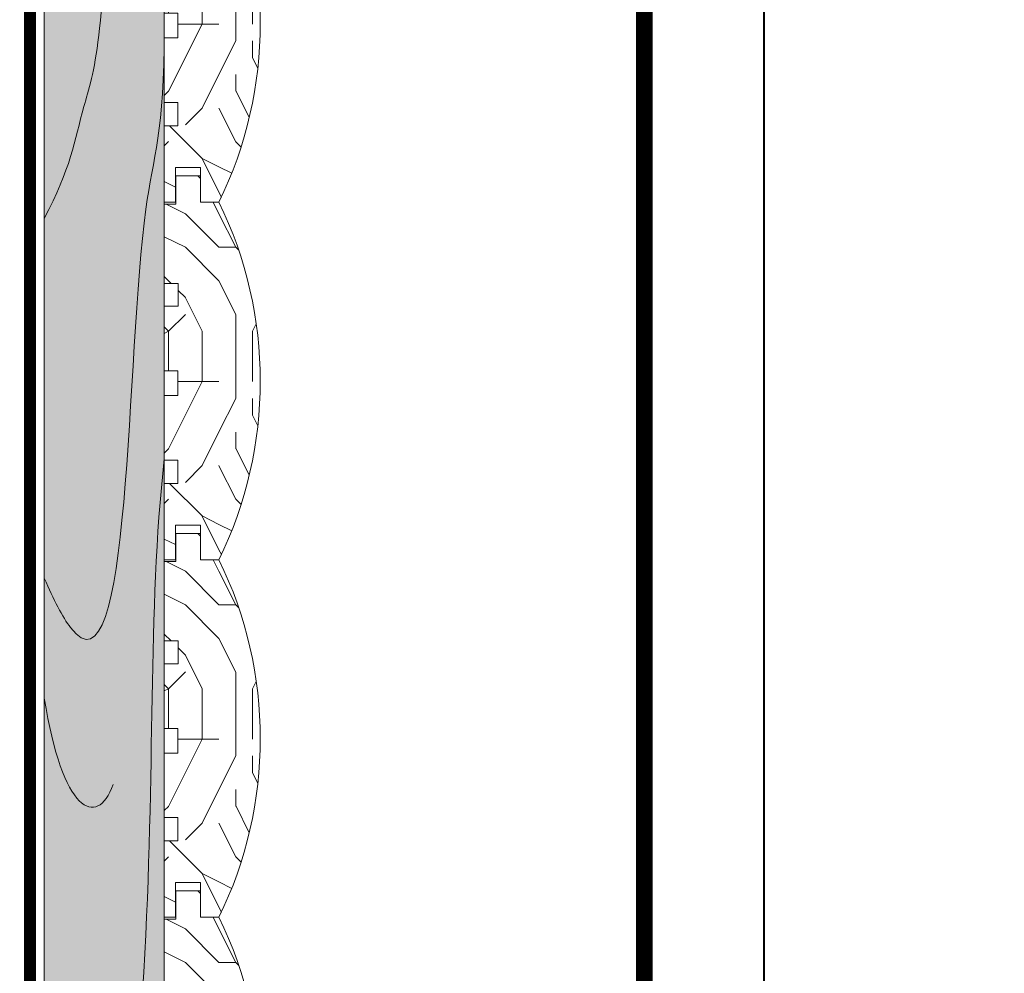
# Model space of a CAD drawing. Units: millimetres. Extents: x -123803 to 36554, y -6360 to 2974.
# Drawn here: x 6648 to 7058, y -1001 to -603 of the extents above; entities that cross this region are included whole.
import ezdxf
from ezdxf import colors
from ezdxf.entities.mleader import LeaderData, LeaderLine
from ezdxf.enums import TextEntityAlignment as Align
from ezdxf.math import Vec2, Vec3

# ---------------------------------------------------------------- set-up
doc = ezdxf.new("R2010")
doc.units = ezdxf.units.MM
doc.layers.get('0').update_dxf_attribs({"lineweight": 30})
doc.layers.add('TN-АННОТАЦИИ @ 10', color=7, linetype='Continuous', lineweight=20, true_color=0x000000)
doc.layers.add('TN-ТАБЛИЦЫ', color=7, linetype='Continuous', lineweight=40, true_color=0x000000)
doc.layers.add('TN-ДЕРЕВО', color=54, linetype='Continuous', lineweight=30)
doc.layers.add('Ветровлагозащита', color=192, linetype='Continuous', lineweight=25)
doc.styles.add('TN-Текст', font='isocpeur.ttf')

# ---------------------------------------------------------------- blocks, each defined once
blk = doc.blocks.new('*U19')
blk.add_lwpolyline([(0, 0), (210, 0), (210, 297), (0, 297)], close=True)
at = {"const_width": 0.7}
blk.add_lwpolyline([(20, 5), (205, 5), (205, 292), (20, 292)], close=True, dxfattribs=at)
at = {"color": 0, "style": 'TN-Текст', "flags": 8}
for tag, p, height in [('ФОРМА6_001', (131.775, 11.275), 3.5), ('ФОРМАТ', (187, 1.5), 2.5)]:
    blk.add_attdef(tag, p, '', height=height, dxfattribs=at)
blk.add_attdef('ЛИСТ__', text='', height=2.5, dxfattribs=at).set_placement((200, 9.5), align=Align.MIDDLE_CENTER)
blk = doc.blocks.new('_DotSmall')
at = {"color": 0, "linetype": 'ByBlock', "const_width": 0.5}
blk.add_lwpolyline([(-0.0625, 0, 1), (0.0625, 0, 1)], format="xyb", close=True, dxfattribs=at)
blk = doc.blocks.new('A$Cae0685de')
at = {"layer": 'TN-ДЕРЕВО', "lineweight": 0, "true_color": 0xfeeab9}
h = blk.add_hatch(color=254, dxfattribs=at)
h.dxf.hatch_style = 1
h.paths.add_polyline_path([(0.87, 1894.71), (50.87, 1894.71), (50.86, 0), (0.87, 0)])
at = {"layer": 'TN-ДЕРЕВО', "color": 254, "lineweight": 0, "true_color": 0xfeeab9}
blk.add_lwpolyline([(0.87, 1894.71), (50.87, 1894.71), (50.86, 0), (0.87, 0)], close=True, dxfattribs=at)
at = {"layer": 'TN-ДЕРЕВО', "color": 0, "lineweight": 0}
blk.add_lwpolyline([(50.87, 1894.71), (50.87, 0), (0.87, 0), (0.87, 1894.71)], close=True, dxfattribs=at)
at = {"layer": 'TN-ДЕРЕВО', "color": 0, "lineweight": 0, "transparency": 33554559}
for points in [[(25.87, 1894.71), (27.24, 1815.57), (15.2, 1784.75), (11.84, 1760.1), (0.87, 1739.71)], [(0.87, 1539.72), (8.38, 1492.56), (22.6, 1485.02), (29.58, 1503.72)]]:
    blk.add_open_spline(points, degree=3, dxfattribs=at)
for points, knots in [([(50.87, 1818.58), (50.87, 1775.39), (33.96, 1739.49), (37.63, 1516.2), (4.73, 1580.94), (0.87, 1589.71)], [204.732564, 204.732564, 204.732564, 204.732564, 283.922058, 496.469386, 524.024443, 524.024443, 524.024443, 524.024443]), ([(50.87, 1639.48), (43.71, 1575.07), (49.11, 1477.52), (33.05, 1314.83), (11.01, 1319.27), (0.87, 1412.56)], [357.961185, 357.961185, 357.961185, 357.961185, 570.97997, 677.137228, 726.24038, 726.24038, 726.24038, 726.24038])]:
    blk.add_open_spline(points, degree=3, knots=knots, dxfattribs=at)

msp = doc.modelspace()

# ---------------------------------------------------------------- hatches: boundary and pattern name
at = {"layer": 'TN-ДЕРЕВО', "lineweight": 0}
h = msp.add_hatch(dxfattribs=at)
h.set_pattern_fill('Т_ДЕРЕВО_ПОПЕРЕЧНОЕ_0001', color=256, scale=2, style=0, pattern_type=2)
h.set_pattern_definition([(0, (-170313.41, -15655.31), (140, 140), [42, -98]), (0, (-170313.41, -15648.31), (140, 140), [42, -98]), (0, (-170306.41, -15634.31), (140, 140), [28, -112]), (0, (-170299.41, -15620.31), (140, 140), [21, -119]), (0, (-170299.41, -15606.31), (140, 140), [14, -126]), (0, (-170334.41, -15592.31), (140, 140), [7, -35, 7, -91]), (0, (-170313.41, -15585.31), (140, 140), [7, -56, 21, -56]), (0, (-170285.41, -15578.31), (140, 140), [7, -7, 7, -119]), (0, (-170292.41, -15571.31), (140, 140), [7, -133]), (0, (-170299.41, -15557.31), (140, 140), [21, -119]), (0, (-170299.41, -15543.31), (140, 140), [28, -112]), (0, (-170306.41, -15529.31), (140, 140), [35, -42, 7, -56]), (90, (-170362.41, -15613.31), (-140, 140), [7, -14, 35, -84]), (90, (-170355.41, -15599.31), (-140, 140), [7, -7, 21, -105]), (90, (-170348.41, -15543.31), (-140, 140), [14, -126]), (90, (-170341.41, -15599.31), (-140, 140), [28, -42, 7, -63]), (90, (-170334.41, -15522.31), (-140, 140), [7, -133]), (90, (-170327.41, -15592.31), (-140, 140), [21, -119]), (90, (-170313.41, -15585.31), (-140, 140), [14, -126]), (90, (-170299.41, -15585.31), (-140, 140), [7, -21, 21, -91]), (90, (-170292.41, -15578.31), (-140, 140), [7, -133]), (90, (-170285.41, -15606.31), (-140, 140), [19.6, -120.4]), (90, (-170278.41, -15634.31), (-140, 140), [14, -126]), (90, (-170264.41, -15578.31), (-140, 140), [7, -133]), (90, (-170250.41, -15585.31), (-140, 140), [21, -119]), (90, (-170236.41, -15585.31), (-140, 140), [21, -119]), (45, (-170257.41, -15641.31), (0, 140), [9.8994, -9.8994, 9.8994, -168.2917]), (45, (-170285.41, -15606.31), (0, 140), [19.7988, -178.1911]), (45, (-170341.41, -15536.31), (0, 140), [19.7988, -178.1911]), (45, (-170313.41, -15571.31), (0, 140), [19.7988, -178.1911]), (45, (-170306.41, -15599.31), (0, 140), [19.7988, -178.1911]), (45, (-170264.41, -15627.31), (0, 140), [19.7988, -178.1911]), (45, (-170278.41, -15620.31), (0, 140), [29.69848, -168.29142]), (45, (-170320.41, -15557.31), (0, 140), [9.8994, -188.0905]), (45, (-170327.41, -15543.31), (0, 140), [9.8994, -188.0905]), (45, (-170271.41, -15543.31), (0, 140), [9.8994, -188.0905]), (45, (-170327.41, -15613.31), (0, 140), [9.8994, -188.0905]), (45, (-170250.41, -15564.31), (0, 140), [9.8994, -188.0905]), (45, (-170299.41, -15578.31), (0, 140), [9.8994, -188.0905]), (45, (-170285.41, -15564.31), (0, 140), [9.8994, -188.0905]), (135, (-170292.41, -15592.31), (-140, 0), [9.8994, -9.8994, 29.69848, -148.49262]), (135, (-170271.41, -15592.31), (-140, 0), [9.8994, -188.0905]), (135, (-170271.41, -15641.31), (-140, 0), [9.8994, -188.0905]), (135, (-170299.41, -15606.31), (-140, 0), [9.8994, -188.0905]), (135, (-170278.41, -15578.31), (-140, 0), [9.8994, -188.0905]), (135, (-170313.41, -15613.31), (-140, 0), [9.8994, -188.0905]), (135, (-170257.41, -15613.31), (-140, 0), [9.8994, -188.0905]), (135, (-170355.41, -15655.31), (-140, 0), [9.8994, -188.0905]), (135, (-170348.41, -15648.31), (-140, 0), [19.7988, -178.1911]), (135, (-170341.41, -15641.31), (-140, 0), [19.7988, -178.1911]), (135, (-170327.41, -15641.31), (-140, 0), [19.7988, -178.1911]), (135, (-170320.41, -15627.31), (-140, 0), [19.7988, -178.1911]), (135, (-170264.41, -15571.31), (-140, 0), [19.7988, -178.1911]), (135, (-170236.41, -15641.31), (-140, 0), [19.7988, -178.1911]), (135, (-170229.41, -15529.31), (-140, 0), [19.7988, -178.1911]), (135, (-170229.41, -15543.31), (-140, 0), [19.7988, -178.1911]), (135, (-170243.41, -15550.31), (-140, 0), [19.7988, -178.1911]), (135, (-170341.41, -15550.31), (-140, 0), [29.69848, -168.29142]), (135, (-170250.41, -15564.31), (-140, 0), [29.69848, -168.29142]), (26.56505, (-170327.41, -15522.31), (140, 6e-08), [15.652, -297.39752]), (26.56505, (-170327.41, -15592.31), (140, 6e-08), [15.652, -297.39752]), (26.56505, (-170313.41, -15550.31), (140, 6e-08), [15.652, -297.39752]), (26.56505, (-170271.41, -15648.31), (140, 6e-08), [15.652, -297.39752]), (26.56505, (-170278.41, -15634.31), (140, 6e-08), [15.652, -297.39752]), (26.56505, (-170320.41, -15606.31), (140, 6e-08), [15.652, -297.39752]), (26.56505, (-170320.41, -15536.31), (140, 6e-08), [15.652, -297.39752]), (26.56505, (-170278.41, -15578.31), (140, 6e-08), [31.304, -281.74552]), (63.43495, (-170278.41, -15557.31), (7e-09, 140), [15.652, -297.39752]), (63.43495, (-170257.41, -15599.31), (7e-09, 140), [15.652, -297.39752]), (63.43495, (-170327.41, -15571.31), (7e-09, 140), [15.652, -297.39752]), (63.43495, (-170355.41, -15564.31), (7e-09, 140), [15.652, -297.39752]), (63.43495, (-170271.41, -15592.31), (7e-09, 140), [15.652, -297.39752]), (63.43495, (-170285.41, -15592.31), (7e-09, 140), [15.652, -297.39752]), (63.43495, (-170341.41, -15571.31), (7e-09, 140), [31.304, -281.74552]), (63.43495, (-170236.41, -15620.31), (7e-09, 140), [31.304, -281.74552]), (63.43495, (-170250.41, -15613.31), (7e-09, 140), [31.304, -281.74552]), (116.56505, (-170362.41, -15634.31), (-6e-08, 140), [15.652, -297.39752]), (116.56505, (-170362.41, -15557.31), (-6e-08, 140), [15.652, -297.39752]), (116.56505, (-170334.41, -15655.31), (-6e-08, 140), [15.652, -297.39752]), (116.56505, (-170348.41, -15529.31), (-6e-08, 140), [15.652, -297.39752]), (116.56505, (-170334.41, -15613.31), (-6e-08, 140), [15.652, -297.39752]), (116.56505, (-170306.41, -15599.31), (-6e-08, 140), [15.652, -297.39752]), (116.56505, (-170292.41, -15571.31), (-6e-08, 140), [15.652, -297.39752]), (116.56505, (-170355.41, -15627.31), (4.5e-05, 140.000023), [15.652, -297.39752]), (116.56505, (-170320.41, -15606.31), (-6e-08, 140), [15.652, -297.39752]), (116.56505, (-170278.41, -15620.31), (-6e-08, 140), [15.652, -297.39752]), (116.56505, (-170264.41, -15606.31), (-6e-08, 140), [15.652, -297.39752]), (116.56505, (-170236.41, -15564.31), (-6e-08, 140), [15.652, -297.39752]), (116.56505, (-170341.41, -15522.31), (-6e-08, 140), [15.652, -297.39752]), (116.56505, (-170362.41, -15529.31), (-6e-08, 140), [31.304, -281.74552]), (116.56505, (-170341.41, -15627.31), (-6e-08, 140), [31.304, -281.74552]), (153.43495, (-170362.41, -15648.31), (-140, 7e-09), [15.652, -297.39752]), (153.43495, (-170243.41, -15655.31), (-140, 7e-09), [15.652, -297.39752]), (153.43495, (-170250.41, -15585.31), (-140, 7e-09), [15.652, -297.39752]), (153.43495, (-170306.41, -15634.31), (-140, 7e-09), [15.652, -297.39752]), (153.43495, (-170313.41, -15648.31), (-140, 7e-09), [15.652, -297.39752]), (153.43495, (-170299.41, -15620.31), (-140, 7e-09), [15.652, -297.39752]), (153.43495, (-170257.41, -15536.31), (-140, 7e-09), [15.652, -297.39752]), (153.43495, (-170243.41, -15529.31), (-140, 7e-09), [31.304, -281.74552])])
edge = h.paths.add_edge_path()
edge.add_line((6730.7, -679.43), (6723.03, -679.43))
edge.add_line((6723.03, -679.43), (6723.03, -664.99))
edge.add_line((6723.03, -664.99), (6712.56, -664.99))
edge.add_line((6712.56, -664.99), (6712.56, -679.43))
edge.add_line((6712.56, -679.43), (6707.9, -679.43))
edge.add_line((6707.9, -679.43), (6707.9, -647.61))
edge.add_line((6707.9, -647.61), (6713.5, -647.61))
edge.add_line((6713.5, -647.61), (6713.5, -637.89))
edge.add_line((6713.5, -637.89), (6707.9, -637.89))
edge.add_line((6707.9, -637.89), (6707.9, -610.98))
edge.add_line((6707.9, -610.98), (6713.5, -610.98))
edge.add_line((6713.5, -610.98), (6713.5, -600.71))
edge.add_line((6713.5, -600.71), (6707.9, -600.71))
edge.add_line((6707.9, -600.71), (6707.9, -573.8))
edge.add_line((6707.9, -573.8), (6713.68, -573.8))
edge.add_line((6713.68, -573.8), (6713.68, -564.26))
edge.add_line((6713.68, -564.26), (6707.9, -564.26))
edge.add_line((6707.9, -564.26), (6707.9, -531.2))
edge.add_line((6707.9, -531.2), (6712.71, -531.2))
edge.add_line((6712.71, -531.2), (6712.71, -519.43))
edge.add_line((6712.71, -519.43), (6723.03, -519.43))
edge.add_line((6723.03, -519.43), (6723.03, -530.42))
edge.add_line((6723.03, -530.42), (6730.7, -530.42))
edge.add_arc((6577.99, -604.92), 169.92, -26.0074, 26.0074, ccw=False)
h = msp.add_hatch(dxfattribs=at)
h.set_pattern_fill('Т_ДЕРЕВО_ПОПЕРЕЧНОЕ_0001', color=256, scale=2, style=0, pattern_type=2)
h.set_pattern_definition([(0, (-170313.41, -15804.32), (140, 140), [42, -98]), (0, (-170313.41, -15797.32), (140, 140), [42, -98]), (0, (-170306.41, -15783.32), (140, 140), [28, -112]), (0, (-170299.41, -15769.32), (140, 140), [21, -119]), (0, (-170299.41, -15755.32), (140, 140), [14, -126]), (0, (-170334.41, -15741.32), (140, 140), [7, -35, 7, -91]), (0, (-170313.41, -15734.32), (140, 140), [7, -56, 21, -56]), (0, (-170285.41, -15727.32), (140, 140), [7, -7, 7, -119]), (0, (-170292.41, -15720.32), (140, 140), [7, -133]), (0, (-170299.41, -15706.32), (140, 140), [21, -119]), (0, (-170299.41, -15692.32), (140, 140), [28, -112]), (0, (-170306.41, -15678.32), (140, 140), [35, -42, 7, -56]), (90, (-170362.41, -15762.32), (-140, 140), [7, -14, 35, -84]), (90, (-170355.41, -15748.32), (-140, 140), [7, -7, 21, -105]), (90, (-170348.41, -15692.32), (-140, 140), [14, -126]), (90, (-170341.41, -15748.32), (-140, 140), [28, -42, 7, -63]), (90, (-170334.41, -15671.32), (-140, 140), [7, -133]), (90, (-170327.41, -15741.32), (-140, 140), [21, -119]), (90, (-170313.41, -15734.32), (-140, 140), [14, -126]), (90, (-170299.41, -15734.32), (-140, 140), [7, -21, 21, -91]), (90, (-170292.41, -15727.32), (-140, 140), [7, -133]), (90, (-170285.41, -15755.32), (-140, 140), [19.6, -120.4]), (90, (-170278.41, -15783.32), (-140, 140), [14, -126]), (90, (-170264.41, -15727.32), (-140, 140), [7, -133]), (90, (-170250.41, -15734.32), (-140, 140), [21, -119]), (90, (-170236.41, -15734.32), (-140, 140), [21, -119]), (45, (-170257.41, -15790.32), (0, 140), [9.8994, -9.8994, 9.8994, -168.2917]), (45, (-170285.41, -15755.32), (0, 140), [19.7988, -178.1911]), (45, (-170341.41, -15685.32), (0, 140), [19.7988, -178.1911]), (45, (-170313.41, -15720.32), (0, 140), [19.7988, -178.1911]), (45, (-170306.41, -15748.32), (0, 140), [19.7988, -178.1911]), (45, (-170264.41, -15776.32), (0, 140), [19.7988, -178.1911]), (45, (-170278.41, -15769.32), (0, 140), [29.69848, -168.29142]), (45, (-170320.41, -15706.32), (0, 140), [9.8994, -188.0905]), (45, (-170327.41, -15692.32), (0, 140), [9.8994, -188.0905]), (45, (-170271.41, -15692.32), (0, 140), [9.8994, -188.0905]), (45, (-170327.41, -15762.32), (0, 140), [9.8994, -188.0905]), (45, (-170250.41, -15713.32), (0, 140), [9.8994, -188.0905]), (45, (-170299.41, -15727.32), (0, 140), [9.8994, -188.0905]), (45, (-170285.41, -15713.32), (0, 140), [9.8994, -188.0905]), (135, (-170292.41, -15741.32), (-140, 0), [9.8994, -9.8994, 29.69848, -148.49262]), (135, (-170271.41, -15741.32), (-140, 0), [9.8994, -188.0905]), (135, (-170271.41, -15790.32), (-140, 0), [9.8994, -188.0905]), (135, (-170299.41, -15755.32), (-140, 0), [9.8994, -188.0905]), (135, (-170278.41, -15727.32), (-140, 0), [9.8994, -188.0905]), (135, (-170313.41, -15762.32), (-140, 0), [9.8994, -188.0905]), (135, (-170257.41, -15762.32), (-140, 0), [9.8994, -188.0905]), (135, (-170355.41, -15804.32), (-140, 0), [9.8994, -188.0905]), (135, (-170348.41, -15797.32), (-140, 0), [19.7988, -178.1911]), (135, (-170341.41, -15790.32), (-140, 0), [19.7988, -178.1911]), (135, (-170327.41, -15790.32), (-140, 0), [19.7988, -178.1911]), (135, (-170320.41, -15776.32), (-140, 0), [19.7988, -178.1911]), (135, (-170264.41, -15720.32), (-140, 0), [19.7988, -178.1911]), (135, (-170236.41, -15790.32), (-140, 0), [19.7988, -178.1911]), (135, (-170229.41, -15678.32), (-140, 0), [19.7988, -178.1911]), (135, (-170229.41, -15692.32), (-140, 0), [19.7988, -178.1911]), (135, (-170243.41, -15699.32), (-140, 0), [19.7988, -178.1911]), (135, (-170341.41, -15699.32), (-140, 0), [29.69848, -168.29142]), (135, (-170250.41, -15713.32), (-140, 0), [29.69848, -168.29142]), (26.56505, (-170327.41, -15671.32), (140, 6e-08), [15.652, -297.39752]), (26.56505, (-170327.41, -15741.32), (140, 6e-08), [15.652, -297.39752]), (26.56505, (-170313.41, -15699.32), (140, 6e-08), [15.652, -297.39752]), (26.56505, (-170271.41, -15797.32), (140, 6e-08), [15.652, -297.39752]), (26.56505, (-170278.41, -15783.32), (140, 6e-08), [15.652, -297.39752]), (26.56505, (-170320.41, -15755.32), (140, 6e-08), [15.652, -297.39752]), (26.56505, (-170320.41, -15685.32), (140, 6e-08), [15.652, -297.39752]), (26.56505, (-170278.41, -15727.32), (140, 6e-08), [31.304, -281.74552]), (63.43495, (-170278.41, -15706.32), (7e-09, 140), [15.652, -297.39752]), (63.43495, (-170257.41, -15748.32), (7e-09, 140), [15.652, -297.39752]), (63.43495, (-170327.41, -15720.32), (7e-09, 140), [15.652, -297.39752]), (63.43495, (-170355.41, -15713.32), (7e-09, 140), [15.652, -297.39752]), (63.43495, (-170271.41, -15741.32), (7e-09, 140), [15.652, -297.39752]), (63.43495, (-170285.41, -15741.32), (7e-09, 140), [15.652, -297.39752]), (63.43495, (-170341.41, -15720.32), (7e-09, 140), [31.304, -281.74552]), (63.43495, (-170236.41, -15769.32), (7e-09, 140), [31.304, -281.74552]), (63.43495, (-170250.41, -15762.32), (7e-09, 140), [31.304, -281.74552]), (116.56505, (-170362.41, -15783.32), (-6e-08, 140), [15.652, -297.39752]), (116.56505, (-170362.41, -15706.32), (-6e-08, 140), [15.652, -297.39752]), (116.56505, (-170334.41, -15804.32), (-6e-08, 140), [15.652, -297.39752]), (116.56505, (-170348.41, -15678.32), (-6e-08, 140), [15.652, -297.39752]), (116.56505, (-170334.41, -15762.32), (-6e-08, 140), [15.652, -297.39752]), (116.56505, (-170306.41, -15748.32), (-6e-08, 140), [15.652, -297.39752]), (116.56505, (-170292.41, -15720.32), (-6e-08, 140), [15.652, -297.39752]), (116.56505, (-170355.41, -15776.32), (4.5e-05, 140.000023), [15.652, -297.39752]), (116.56505, (-170320.41, -15755.32), (-6e-08, 140), [15.652, -297.39752]), (116.56505, (-170278.41, -15769.32), (-6e-08, 140), [15.652, -297.39752]), (116.56505, (-170264.41, -15755.32), (-6e-08, 140), [15.652, -297.39752]), (116.56505, (-170236.41, -15713.32), (-6e-08, 140), [15.652, -297.39752]), (116.56505, (-170341.41, -15671.32), (-6e-08, 140), [15.652, -297.39752]), (116.56505, (-170362.41, -15678.32), (-6e-08, 140), [31.304, -281.74552]), (116.56505, (-170341.41, -15776.32), (-6e-08, 140), [31.304, -281.74552]), (153.43495, (-170362.41, -15797.32), (-140, 7e-09), [15.652, -297.39752]), (153.43495, (-170243.41, -15804.32), (-140, 7e-09), [15.652, -297.39752]), (153.43495, (-170250.41, -15734.32), (-140, 7e-09), [15.652, -297.39752]), (153.43495, (-170306.41, -15783.32), (-140, 7e-09), [15.652, -297.39752]), (153.43495, (-170313.41, -15797.32), (-140, 7e-09), [15.652, -297.39752]), (153.43495, (-170299.41, -15769.32), (-140, 7e-09), [15.652, -297.39752]), (153.43495, (-170257.41, -15685.32), (-140, 7e-09), [15.652, -297.39752]), (153.43495, (-170243.41, -15678.32), (-140, 7e-09), [31.304, -281.74552])])
edge = h.paths.add_edge_path()
edge.add_line((6730.7, -828.45), (6723.03, -828.45))
edge.add_line((6723.03, -828.45), (6723.03, -814))
edge.add_line((6723.03, -814), (6712.56, -814))
edge.add_line((6712.56, -814), (6712.56, -828.45))
edge.add_line((6712.56, -828.45), (6707.9, -828.45))
edge.add_line((6707.9, -828.45), (6707.9, -796.63))
edge.add_line((6707.9, -796.63), (6713.5, -796.63))
edge.add_line((6713.5, -796.63), (6713.5, -786.91))
edge.add_line((6713.5, -786.91), (6707.9, -786.91))
edge.add_line((6707.9, -786.91), (6707.9, -760))
edge.add_line((6707.9, -760), (6713.5, -760))
edge.add_line((6713.5, -760), (6713.5, -749.72))
edge.add_line((6713.5, -749.72), (6707.9, -749.72))
edge.add_line((6707.9, -749.72), (6707.9, -722.81))
edge.add_line((6707.9, -722.81), (6713.68, -722.81))
edge.add_line((6713.68, -722.81), (6713.68, -713.28))
edge.add_line((6713.68, -713.28), (6707.9, -713.28))
edge.add_line((6707.9, -713.28), (6707.9, -680.21))
edge.add_line((6707.9, -680.21), (6712.71, -680.21))
edge.add_line((6712.71, -680.21), (6712.71, -668.45))
edge.add_line((6712.71, -668.45), (6723.03, -668.45))
edge.add_line((6723.03, -668.45), (6723.03, -679.43))
edge.add_line((6723.03, -679.43), (6730.7, -679.43))
edge.add_arc((6577.99, -753.94), 169.92, -26.0074, 26.0074, ccw=False)
h = msp.add_hatch(dxfattribs=at)
h.set_pattern_fill('Т_ДЕРЕВО_ПОПЕРЕЧНОЕ_0001', color=256, scale=2, style=0, pattern_type=2)
h.set_pattern_definition([(0, (-170313.41, -15953.34), (140, 140), [42, -98]), (0, (-170313.41, -15946.34), (140, 140), [42, -98]), (0, (-170306.41, -15932.34), (140, 140), [28, -112]), (0, (-170299.41, -15918.34), (140, 140), [21, -119]), (0, (-170299.41, -15904.34), (140, 140), [14, -126]), (0, (-170334.41, -15890.34), (140, 140), [7, -35, 7, -91]), (0, (-170313.41, -15883.34), (140, 140), [7, -56, 21, -56]), (0, (-170285.41, -15876.34), (140, 140), [7, -7, 7, -119]), (0, (-170292.41, -15869.34), (140, 140), [7, -133]), (0, (-170299.41, -15855.34), (140, 140), [21, -119]), (0, (-170299.41, -15841.34), (140, 140), [28, -112]), (0, (-170306.41, -15827.34), (140, 140), [35, -42, 7, -56]), (90, (-170362.41, -15911.34), (-140, 140), [7, -14, 35, -84]), (90, (-170355.41, -15897.34), (-140, 140), [7, -7, 21, -105]), (90, (-170348.41, -15841.34), (-140, 140), [14, -126]), (90, (-170341.41, -15897.34), (-140, 140), [28, -42, 7, -63]), (90, (-170334.41, -15820.34), (-140, 140), [7, -133]), (90, (-170327.41, -15890.34), (-140, 140), [21, -119]), (90, (-170313.41, -15883.34), (-140, 140), [14, -126]), (90, (-170299.41, -15883.34), (-140, 140), [7, -21, 21, -91]), (90, (-170292.41, -15876.34), (-140, 140), [7, -133]), (90, (-170285.41, -15904.34), (-140, 140), [19.6, -120.4]), (90, (-170278.41, -15932.34), (-140, 140), [14, -126]), (90, (-170264.41, -15876.34), (-140, 140), [7, -133]), (90, (-170250.41, -15883.34), (-140, 140), [21, -119]), (90, (-170236.41, -15883.34), (-140, 140), [21, -119]), (45, (-170257.41, -15939.34), (0, 140), [9.8994, -9.8994, 9.8994, -168.2917]), (45, (-170285.41, -15904.34), (0, 140), [19.7988, -178.1911]), (45, (-170341.41, -15834.34), (0, 140), [19.7988, -178.1911]), (45, (-170313.41, -15869.34), (0, 140), [19.7988, -178.1911]), (45, (-170306.41, -15897.34), (0, 140), [19.7988, -178.1911]), (45, (-170264.41, -15925.34), (0, 140), [19.7988, -178.1911]), (45, (-170278.41, -15918.34), (0, 140), [29.69848, -168.29142]), (45, (-170320.41, -15855.34), (0, 140), [9.8994, -188.0905]), (45, (-170327.41, -15841.34), (0, 140), [9.8994, -188.0905]), (45, (-170271.41, -15841.34), (0, 140), [9.8994, -188.0905]), (45, (-170327.41, -15911.34), (0, 140), [9.8994, -188.0905]), (45, (-170250.41, -15862.34), (0, 140), [9.8994, -188.0905]), (45, (-170299.41, -15876.34), (0, 140), [9.8994, -188.0905]), (45, (-170285.41, -15862.34), (0, 140), [9.8994, -188.0905]), (135, (-170292.41, -15890.34), (-140, 0), [9.8994, -9.8994, 29.69848, -148.49262]), (135, (-170271.41, -15890.34), (-140, 0), [9.8994, -188.0905]), (135, (-170271.41, -15939.34), (-140, 0), [9.8994, -188.0905]), (135, (-170299.41, -15904.34), (-140, 0), [9.8994, -188.0905]), (135, (-170278.41, -15876.34), (-140, 0), [9.8994, -188.0905]), (135, (-170313.41, -15911.34), (-140, 0), [9.8994, -188.0905]), (135, (-170257.41, -15911.34), (-140, 0), [9.8994, -188.0905]), (135, (-170355.41, -15953.34), (-140, 0), [9.8994, -188.0905]), (135, (-170348.41, -15946.34), (-140, 0), [19.7988, -178.1911]), (135, (-170341.41, -15939.34), (-140, 0), [19.7988, -178.1911]), (135, (-170327.41, -15939.34), (-140, 0), [19.7988, -178.1911]), (135, (-170320.41, -15925.34), (-140, 0), [19.7988, -178.1911]), (135, (-170264.41, -15869.34), (-140, 0), [19.7988, -178.1911]), (135, (-170236.41, -15939.34), (-140, 0), [19.7988, -178.1911]), (135, (-170229.41, -15827.34), (-140, 0), [19.7988, -178.1911]), (135, (-170229.41, -15841.34), (-140, 0), [19.7988, -178.1911]), (135, (-170243.41, -15848.34), (-140, 0), [19.7988, -178.1911]), (135, (-170341.41, -15848.34), (-140, 0), [29.69848, -168.29142]), (135, (-170250.41, -15862.34), (-140, 0), [29.69848, -168.29142]), (26.56505, (-170327.41, -15820.34), (140, 6e-08), [15.652, -297.39752]), (26.56505, (-170327.41, -15890.34), (140, 6e-08), [15.652, -297.39752]), (26.56505, (-170313.41, -15848.34), (140, 6e-08), [15.652, -297.39752]), (26.56505, (-170271.41, -15946.34), (140, 6e-08), [15.652, -297.39752]), (26.56505, (-170278.41, -15932.34), (140, 6e-08), [15.652, -297.39752]), (26.56505, (-170320.41, -15904.34), (140, 6e-08), [15.652, -297.39752]), (26.56505, (-170320.41, -15834.34), (140, 6e-08), [15.652, -297.39752]), (26.56505, (-170278.41, -15876.34), (140, 6e-08), [31.304, -281.74552]), (63.43495, (-170278.41, -15855.34), (7e-09, 140), [15.652, -297.39752]), (63.43495, (-170257.41, -15897.34), (7e-09, 140), [15.652, -297.39752]), (63.43495, (-170327.41, -15869.34), (7e-09, 140), [15.652, -297.39752]), (63.43495, (-170355.41, -15862.34), (7e-09, 140), [15.652, -297.39752]), (63.43495, (-170271.41, -15890.34), (7e-09, 140), [15.652, -297.39752]), (63.43495, (-170285.41, -15890.34), (7e-09, 140), [15.652, -297.39752]), (63.43495, (-170341.41, -15869.34), (7e-09, 140), [31.304, -281.74552]), (63.43495, (-170236.41, -15918.34), (7e-09, 140), [31.304, -281.74552]), (63.43495, (-170250.41, -15911.34), (7e-09, 140), [31.304, -281.74552]), (116.56505, (-170362.41, -15932.34), (-6e-08, 140), [15.652, -297.39752]), (116.56505, (-170362.41, -15855.34), (-6e-08, 140), [15.652, -297.39752]), (116.56505, (-170334.41, -15953.34), (-6e-08, 140), [15.652, -297.39752]), (116.56505, (-170348.41, -15827.34), (-6e-08, 140), [15.652, -297.39752]), (116.56505, (-170334.41, -15911.34), (-6e-08, 140), [15.652, -297.39752]), (116.56505, (-170306.41, -15897.34), (-6e-08, 140), [15.652, -297.39752]), (116.56505, (-170292.41, -15869.34), (-6e-08, 140), [15.652, -297.39752]), (116.56505, (-170355.41, -15925.34), (4.5e-05, 140.000023), [15.652, -297.39752]), (116.56505, (-170320.41, -15904.34), (-6e-08, 140), [15.652, -297.39752]), (116.56505, (-170278.41, -15918.34), (-6e-08, 140), [15.652, -297.39752]), (116.56505, (-170264.41, -15904.34), (-6e-08, 140), [15.652, -297.39752]), (116.56505, (-170236.41, -15862.34), (-6e-08, 140), [15.652, -297.39752]), (116.56505, (-170341.41, -15820.34), (-6e-08, 140), [15.652, -297.39752]), (116.56505, (-170362.41, -15827.34), (-6e-08, 140), [31.304, -281.74552]), (116.56505, (-170341.41, -15925.34), (-6e-08, 140), [31.304, -281.74552]), (153.43495, (-170362.41, -15946.34), (-140, 7e-09), [15.652, -297.39752]), (153.43495, (-170243.41, -15953.34), (-140, 7e-09), [15.652, -297.39752]), (153.43495, (-170250.41, -15883.34), (-140, 7e-09), [15.652, -297.39752]), (153.43495, (-170306.41, -15932.34), (-140, 7e-09), [15.652, -297.39752]), (153.43495, (-170313.41, -15946.34), (-140, 7e-09), [15.652, -297.39752]), (153.43495, (-170299.41, -15918.34), (-140, 7e-09), [15.652, -297.39752]), (153.43495, (-170257.41, -15834.34), (-140, 7e-09), [15.652, -297.39752]), (153.43495, (-170243.41, -15827.34), (-140, 7e-09), [31.304, -281.74552])])
edge = h.paths.add_edge_path()
edge.add_line((6730.7, -977.46), (6723.03, -977.46))
edge.add_line((6723.03, -977.46), (6723.03, -963.02))
edge.add_line((6723.03, -963.02), (6712.56, -963.02))
edge.add_line((6712.56, -963.02), (6712.56, -977.46))
edge.add_line((6712.56, -977.46), (6707.9, -977.46))
edge.add_line((6707.9, -977.46), (6707.9, -945.64))
edge.add_line((6707.9, -945.64), (6713.5, -945.64))
edge.add_line((6713.5, -945.64), (6713.5, -935.92))
edge.add_line((6713.5, -935.92), (6707.9, -935.92))
edge.add_line((6707.9, -935.92), (6707.9, -909.01))
edge.add_line((6707.9, -909.01), (6713.5, -909.01))
edge.add_line((6713.5, -909.01), (6713.5, -898.73))
edge.add_line((6713.5, -898.73), (6707.9, -898.73))
edge.add_line((6707.9, -898.73), (6707.9, -871.82))
edge.add_line((6707.9, -871.82), (6713.68, -871.82))
edge.add_line((6713.68, -871.82), (6713.68, -862.29))
edge.add_line((6713.68, -862.29), (6707.9, -862.29))
edge.add_line((6707.9, -862.29), (6707.9, -829.22))
edge.add_line((6707.9, -829.22), (6712.71, -829.22))
edge.add_line((6712.71, -829.22), (6712.71, -817.46))
edge.add_line((6712.71, -817.46), (6723.03, -817.46))
edge.add_line((6723.03, -817.46), (6723.03, -828.45))
edge.add_line((6723.03, -828.45), (6730.7, -828.45))
edge.add_arc((6577.99, -902.95), 169.92, -26.0074, 26.0074, ccw=False)
h = msp.add_hatch(dxfattribs=at)
h.set_pattern_fill('Т_ДЕРЕВО_ПОПЕРЕЧНОЕ_0001', color=256, scale=2, style=0, pattern_type=2)
h.set_pattern_definition([(0, (-170313.41, -16102.35), (140, 140), [42, -98]), (0, (-170313.41, -16095.35), (140, 140), [42, -98]), (0, (-170306.41, -16081.35), (140, 140), [28, -112]), (0, (-170299.41, -16067.35), (140, 140), [21, -119]), (0, (-170299.41, -16053.35), (140, 140), [14, -126]), (0, (-170334.41, -16039.35), (140, 140), [7, -35, 7, -91]), (0, (-170313.41, -16032.35), (140, 140), [7, -56, 21, -56]), (0, (-170285.41, -16025.35), (140, 140), [7, -7, 7, -119]), (0, (-170292.41, -16018.35), (140, 140), [7, -133]), (0, (-170299.41, -16004.35), (140, 140), [21, -119]), (0, (-170299.41, -15990.35), (140, 140), [28, -112]), (0, (-170306.41, -15976.35), (140, 140), [35, -42, 7, -56]), (90, (-170362.41, -16060.35), (-140, 140), [7, -14, 35, -84]), (90, (-170355.41, -16046.35), (-140, 140), [7, -7, 21, -105]), (90, (-170348.41, -15990.35), (-140, 140), [14, -126]), (90, (-170341.41, -16046.35), (-140, 140), [28, -42, 7, -63]), (90, (-170334.41, -15969.35), (-140, 140), [7, -133]), (90, (-170327.41, -16039.35), (-140, 140), [21, -119]), (90, (-170313.41, -16032.35), (-140, 140), [14, -126]), (90, (-170299.41, -16032.35), (-140, 140), [7, -21, 21, -91]), (90, (-170292.41, -16025.35), (-140, 140), [7, -133]), (90, (-170285.41, -16053.35), (-140, 140), [19.6, -120.4]), (90, (-170278.41, -16081.35), (-140, 140), [14, -126]), (90, (-170264.41, -16025.35), (-140, 140), [7, -133]), (90, (-170250.41, -16032.35), (-140, 140), [21, -119]), (90, (-170236.41, -16032.35), (-140, 140), [21, -119]), (45, (-170257.41, -16088.35), (0, 140), [9.8994, -9.8994, 9.8994, -168.2917]), (45, (-170285.41, -16053.35), (0, 140), [19.7988, -178.1911]), (45, (-170341.41, -15983.35), (0, 140), [19.7988, -178.1911]), (45, (-170313.41, -16018.35), (0, 140), [19.7988, -178.1911]), (45, (-170306.41, -16046.35), (0, 140), [19.7988, -178.1911]), (45, (-170264.41, -16074.35), (0, 140), [19.7988, -178.1911]), (45, (-170278.41, -16067.35), (0, 140), [29.69848, -168.29142]), (45, (-170320.41, -16004.35), (0, 140), [9.8994, -188.0905]), (45, (-170327.41, -15990.35), (0, 140), [9.8994, -188.0905]), (45, (-170271.41, -15990.35), (0, 140), [9.8994, -188.0905]), (45, (-170327.41, -16060.35), (0, 140), [9.8994, -188.0905]), (45, (-170250.41, -16011.35), (0, 140), [9.8994, -188.0905]), (45, (-170299.41, -16025.35), (0, 140), [9.8994, -188.0905]), (45, (-170285.41, -16011.35), (0, 140), [9.8994, -188.0905]), (135, (-170292.41, -16039.35), (-140, 0), [9.8994, -9.8994, 29.69848, -148.49262]), (135, (-170271.41, -16039.35), (-140, 0), [9.8994, -188.0905]), (135, (-170271.41, -16088.35), (-140, 0), [9.8994, -188.0905]), (135, (-170299.41, -16053.35), (-140, 0), [9.8994, -188.0905]), (135, (-170278.41, -16025.35), (-140, 0), [9.8994, -188.0905]), (135, (-170313.41, -16060.35), (-140, 0), [9.8994, -188.0905]), (135, (-170257.41, -16060.35), (-140, 0), [9.8994, -188.0905]), (135, (-170355.41, -16102.35), (-140, 0), [9.8994, -188.0905]), (135, (-170348.41, -16095.35), (-140, 0), [19.7988, -178.1911]), (135, (-170341.41, -16088.35), (-140, 0), [19.7988, -178.1911]), (135, (-170327.41, -16088.35), (-140, 0), [19.7988, -178.1911]), (135, (-170320.41, -16074.35), (-140, 0), [19.7988, -178.1911]), (135, (-170264.41, -16018.35), (-140, 0), [19.7988, -178.1911]), (135, (-170236.41, -16088.35), (-140, 0), [19.7988, -178.1911]), (135, (-170229.41, -15976.35), (-140, 0), [19.7988, -178.1911]), (135, (-170229.41, -15990.35), (-140, 0), [19.7988, -178.1911]), (135, (-170243.41, -15997.35), (-140, 0), [19.7988, -178.1911]), (135, (-170341.41, -15997.35), (-140, 0), [29.69848, -168.29142]), (135, (-170250.41, -16011.35), (-140, 0), [29.69848, -168.29142]), (26.56505, (-170327.41, -15969.35), (140, 6e-08), [15.652, -297.39752]), (26.56505, (-170327.41, -16039.35), (140, 6e-08), [15.652, -297.39752]), (26.56505, (-170313.41, -15997.35), (140, 6e-08), [15.652, -297.39752]), (26.56505, (-170271.41, -16095.35), (140, 6e-08), [15.652, -297.39752]), (26.56505, (-170278.41, -16081.35), (140, 6e-08), [15.652, -297.39752]), (26.56505, (-170320.41, -16053.35), (140, 6e-08), [15.652, -297.39752]), (26.56505, (-170320.41, -15983.35), (140, 6e-08), [15.652, -297.39752]), (26.56505, (-170278.41, -16025.35), (140, 6e-08), [31.304, -281.74552]), (63.43495, (-170278.41, -16004.35), (7e-09, 140), [15.652, -297.39752]), (63.43495, (-170257.41, -16046.35), (7e-09, 140), [15.652, -297.39752]), (63.43495, (-170327.41, -16018.35), (7e-09, 140), [15.652, -297.39752]), (63.43495, (-170355.41, -16011.35), (7e-09, 140), [15.652, -297.39752]), (63.43495, (-170271.41, -16039.35), (7e-09, 140), [15.652, -297.39752]), (63.43495, (-170285.41, -16039.35), (7e-09, 140), [15.652, -297.39752]), (63.43495, (-170341.41, -16018.35), (7e-09, 140), [31.304, -281.74552]), (63.43495, (-170236.41, -16067.35), (7e-09, 140), [31.304, -281.74552]), (63.43495, (-170250.41, -16060.35), (7e-09, 140), [31.304, -281.74552]), (116.56505, (-170362.41, -16081.35), (-6e-08, 140), [15.652, -297.39752]), (116.56505, (-170362.41, -16004.35), (-6e-08, 140), [15.652, -297.39752]), (116.56505, (-170334.41, -16102.35), (-6e-08, 140), [15.652, -297.39752]), (116.56505, (-170348.41, -15976.35), (-6e-08, 140), [15.652, -297.39752]), (116.56505, (-170334.41, -16060.35), (-6e-08, 140), [15.652, -297.39752]), (116.56505, (-170306.41, -16046.35), (-6e-08, 140), [15.652, -297.39752]), (116.56505, (-170292.41, -16018.35), (-6e-08, 140), [15.652, -297.39752]), (116.56505, (-170355.41, -16074.35), (4.5e-05, 140.000023), [15.652, -297.39752]), (116.56505, (-170320.41, -16053.35), (-6e-08, 140), [15.652, -297.39752]), (116.56505, (-170278.41, -16067.35), (-6e-08, 140), [15.652, -297.39752]), (116.56505, (-170264.41, -16053.35), (-6e-08, 140), [15.652, -297.39752]), (116.56505, (-170236.41, -16011.35), (-6e-08, 140), [15.652, -297.39752]), (116.56505, (-170341.41, -15969.35), (-6e-08, 140), [15.652, -297.39752]), (116.56505, (-170362.41, -15976.35), (-6e-08, 140), [31.304, -281.74552]), (116.56505, (-170341.41, -16074.35), (-6e-08, 140), [31.304, -281.74552]), (153.43495, (-170362.41, -16095.35), (-140, 7e-09), [15.652, -297.39752]), (153.43495, (-170243.41, -16102.35), (-140, 7e-09), [15.652, -297.39752]), (153.43495, (-170250.41, -16032.35), (-140, 7e-09), [15.652, -297.39752]), (153.43495, (-170306.41, -16081.35), (-140, 7e-09), [15.652, -297.39752]), (153.43495, (-170313.41, -16095.35), (-140, 7e-09), [15.652, -297.39752]), (153.43495, (-170299.41, -16067.35), (-140, 7e-09), [15.652, -297.39752]), (153.43495, (-170257.41, -15983.35), (-140, 7e-09), [15.652, -297.39752]), (153.43495, (-170243.41, -15976.35), (-140, 7e-09), [31.304, -281.74552])])
edge = h.paths.add_edge_path()
edge.add_line((6730.7, -1126.48), (6723.03, -1126.48))
edge.add_line((6723.03, -1126.48), (6723.03, -1112.03))
edge.add_line((6723.03, -1112.03), (6712.56, -1112.03))
edge.add_line((6712.56, -1112.03), (6712.56, -1126.48))
edge.add_line((6712.56, -1126.48), (6707.9, -1126.48))
edge.add_line((6707.9, -1126.48), (6707.9, -1094.65))
edge.add_line((6707.9, -1094.65), (6713.5, -1094.65))
edge.add_line((6713.5, -1094.65), (6713.5, -1084.94))
edge.add_line((6713.5, -1084.94), (6707.9, -1084.94))
edge.add_line((6707.9, -1084.94), (6707.9, -1058.03))
edge.add_line((6707.9, -1058.03), (6713.5, -1058.03))
edge.add_line((6713.5, -1058.03), (6713.5, -1047.75))
edge.add_line((6713.5, -1047.75), (6707.9, -1047.75))
edge.add_line((6707.9, -1047.75), (6707.9, -1020.84))
edge.add_line((6707.9, -1020.84), (6713.68, -1020.84))
edge.add_line((6713.68, -1020.84), (6713.68, -1011.31))
edge.add_line((6713.68, -1011.31), (6707.9, -1011.31))
edge.add_line((6707.9, -1011.31), (6707.9, -978.24))
edge.add_line((6707.9, -978.24), (6712.71, -978.24))
edge.add_line((6712.71, -978.24), (6712.71, -966.48))
edge.add_line((6712.71, -966.48), (6723.03, -966.48))
edge.add_line((6723.03, -966.48), (6723.03, -977.46))
edge.add_line((6723.03, -977.46), (6730.7, -977.46))
edge.add_arc((6577.99, -1051.97), 169.92, -26.0074, 26.0074, ccw=False)

# ---------------------------------------------------------------- linework, layer by layer
for points in [[(6730.7, -679.43), (6723.03, -679.43), (6723.03, -664.99), (6712.56, -664.99), (6712.56, -679.43), (6707.9, -679.43), (6707.9, -647.61), (6713.5, -647.61), (6713.5, -637.89), (6707.9, -637.89), (6707.9, -610.98), (6713.5, -610.98), (6713.5, -600.71), (6707.9, -600.71), (6707.9, -573.8), (6713.68, -573.8), (6713.68, -564.26), (6707.9, -564.26), (6707.9, -531.2), (6712.71, -531.2), (6712.71, -519.43), (6723.03, -519.43), (6723.03, -530.42), (6730.7, -530.42, -0.230936)], [(6730.7, -828.45), (6723.03, -828.45), (6723.03, -814), (6712.56, -814), (6712.56, -828.45), (6707.9, -828.45), (6707.9, -796.63), (6713.5, -796.63), (6713.5, -786.91), (6707.9, -786.91), (6707.9, -760), (6713.5, -760), (6713.5, -749.72), (6707.9, -749.72), (6707.9, -722.81), (6713.68, -722.81), (6713.68, -713.28), (6707.9, -713.28), (6707.9, -680.21), (6712.71, -680.21), (6712.71, -668.45), (6723.03, -668.45), (6723.03, -679.43), (6730.7, -679.43, -0.230936)], [(6730.7, -977.46), (6723.03, -977.46), (6723.03, -963.02), (6712.56, -963.02), (6712.56, -977.46), (6707.9, -977.46), (6707.9, -945.64), (6713.5, -945.64), (6713.5, -935.92), (6707.9, -935.92), (6707.9, -909.01), (6713.5, -909.01), (6713.5, -898.73), (6707.9, -898.73), (6707.9, -871.82), (6713.68, -871.82), (6713.68, -862.29), (6707.9, -862.29), (6707.9, -829.22), (6712.71, -829.22), (6712.71, -817.46), (6723.03, -817.46), (6723.03, -828.45), (6730.7, -828.45, -0.230936)], [(6730.7, -1126.48), (6723.03, -1126.48), (6723.03, -1112.03), (6712.56, -1112.03), (6712.56, -1126.48), (6707.9, -1126.48), (6707.9, -1094.65), (6713.5, -1094.65), (6713.5, -1084.94), (6707.9, -1084.94), (6707.9, -1058.03), (6713.5, -1058.03), (6713.5, -1047.75), (6707.9, -1047.75), (6707.9, -1020.84), (6713.68, -1020.84), (6713.68, -1011.31), (6707.9, -1011.31), (6707.9, -978.24), (6712.71, -978.24), (6712.71, -966.48), (6723.03, -966.48), (6723.03, -977.46), (6730.7, -977.46, -0.230936)]]:
    msp.add_lwpolyline(points, format="xyb", close=True, dxfattribs=at)
at = {"layer": 'Ветровлагозащита', "ltscale": 10}
msp.add_lwpolyline([(6651.9, -2475.81, 5, 5, 0), (6651.9, -523.63, 5, 5, 0), (6651.9, -523.63, 0, 0, 0)], format="xyseb", dxfattribs=at)

# ---------------------------------------------------------------- block references
msp.add_blockref('A$Cae0685de', (6657.04, -2425.9))
at = {"layer": 'TN-ТАБЛИЦЫ', "color": 7, "xscale": 10, "yscale": 10, "zscale": 10}
msp.add_blockref('*U19', (4857.94, -3170), dxfattribs=at)

# ---------------------------------------------------------------- leaders
at = {"layer": 'TN-АННОТАЦИИ @ 10', "color": 0}
ml = msp.add_multileader_mtext('Standard', dxfattribs=at)
ml.set_content('ТЕХНФЛОР СТАНДАРТ', style='TN-Текст')
ml.set_leader_properties(color=256, linetype='ByLayer', lineweight=-1)
ml.set_arrow_properties(name='DOTSMALL')
ml.build(insert=Vec2(0, 0))
ml.multileader.update_dxf_attribs({"text_left_attachment_type": 6, "text_right_attachment_type": 6, "dogleg_length": 100, "arrow_head_size": 50, "scale": 10})
ctx = ml.context
ctx.base_point, ctx.scale, ctx.char_height, ctx.arrow_head_size, ctx.landing_gap_size, ctx.plane_origin = Vec3(10921.71, -470.17), 10, 25, 50, 0, Vec3(13790.7, 587.16)
ctx.left_attachment, ctx.right_attachment, ctx.text_align_type = 6, 6, 1
notes = []
notes.append((ctx, [(1, (1, 1, 0), (11269.89, -470.17), (-1, 0), 8.18, [(1, [(11269.89, -1487.86), (11269.89, -470.17)], 0, [])])]))
ctx.mtext.insert, ctx.mtext.width, ctx.mtext.alignment, ctx.mtext.line_spacing_style, ctx.mtext.flow_direction = Vec3(11091.71, -440.17), 970.1755, 2, 2, 5
ml = msp.add_multileader_mtext('Standard', dxfattribs=at)
ml.set_content('Плиты из каменной ваты ТЕХНФЛОР СТАНДАРТ', style='TN-Текст')
ml.set_leader_properties(color=256, linetype='ByLayer', lineweight=-1)
ml.set_arrow_properties(name='DOTSMALL')
ml.build(insert=Vec2(0, 0))
ml.multileader.update_dxf_attribs({"text_left_attachment_type": 6, "text_right_attachment_type": 6, "dogleg_length": 100, "arrow_head_size": 50, "scale": 10})
ctx = ml.context
ctx.base_point, ctx.scale, ctx.char_height, ctx.arrow_head_size, ctx.landing_gap_size, ctx.plane_origin = Vec3(5106.3, -844.58), 10, 25, 50, 0, Vec3(8391.54, 873.69)
ctx.left_attachment, ctx.right_attachment, ctx.text_align_type = 6, 6, 1
notes.append((ctx, [(1, (1, 1, 0), (5870.73, -844.58), (-1, 0), 8.18, [(1, [(5870.73, -1322.78), (5870.73, -844.58)], 0, [])])]))
ctx.mtext.insert, ctx.mtext.width, ctx.mtext.alignment, ctx.mtext.line_spacing_style, ctx.mtext.flow_direction = Vec3(5484.43, -814.58), 970.1755, 2, 2, 5
ml = msp.add_multileader_mtext('Standard', dxfattribs=at)
ml.set_content('Плиты из каменной ваты ТЕХНФЛОР СТАНДАРТ', style='TN-Текст')
ml.set_leader_properties(color=256, linetype='ByLayer', lineweight=-1)
ml.set_arrow_properties(name='DOTSMALL')
ml.build(insert=Vec2(0, 0))
ml.multileader.update_dxf_attribs({"text_left_attachment_type": 6, "text_right_attachment_type": 6, "dogleg_length": 100, "arrow_head_size": 50, "scale": 10})
ctx = ml.context
ctx.base_point, ctx.scale, ctx.char_height, ctx.arrow_head_size, ctx.landing_gap_size, ctx.plane_origin = Vec3(7406.3, -873.71), 10, 25, 50, 0, Vec3(10691.54, 844.56)
ctx.left_attachment, ctx.right_attachment, ctx.text_align_type = 6, 6, 1
notes.append((ctx, [(1, (1, 1, 0), (8170.73, -873.71), (-1, 0), 8.18, [(1, [(8170.73, -1351.91), (8170.73, -873.71)], 0, [])])]))
ctx.mtext.insert, ctx.mtext.width, ctx.mtext.alignment, ctx.mtext.line_spacing_style, ctx.mtext.flow_direction = Vec3(7784.43, -843.71), 970.1755, 2, 2, 5
for ctx, leaders in notes:
    for number, flags, end, landing, length, lines in leaders:
        leader = LeaderData()
        leader.index, (leader.has_last_leader_line, leader.has_dogleg_vector, leader.attachment_direction) = number, flags
        leader.last_leader_point, leader.dogleg_vector, leader.dogleg_length = Vec3(end), Vec3(landing), length
        for number, points, colour, breaks in lines:
            line = LeaderLine()
            line.index, line.vertices, line.color, line.breaks = number, Vec3.list(points), colors.encode_raw_color(colour), breaks
            leader.lines.append(line)
        ctx.leaders.append(leader)

doc.saveas('drawing.dxf')
